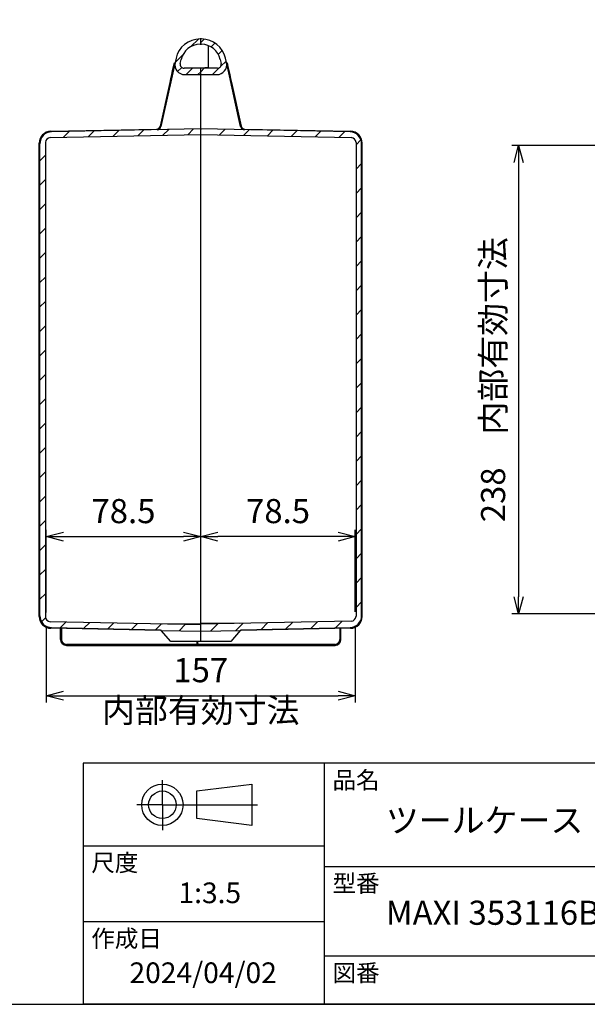
# Model space of a CAD drawing. Units: millimetres. Extents: x 0 to 1410, y 0 to 980.
# Drawn here: x 703 to 991, y 0 to 500 of the extents above; entities that cross this region are included whole.
import ezdxf
from ezdxf.enums import TextEntityAlignment as Align

# ---------------------------------------------------------------- set-up
doc = ezdxf.new("R2010")
doc.units = ezdxf.units.MM
doc.header["$LTSCALE"] = 3.5
doc.linetypes.add('gen7a', pattern=[6.875, 4.75, -0.875, 0.375, -0.875])
doc.layers.add('7A', color=4, linetype='gen7a')
doc.layers.add('RAHM2', color=1, linetype='Continuous')
doc.layers.add('AM_5', color=3, linetype='Continuous', lineweight=25)
doc.layers.add('AM_8', color=1, linetype='Continuous', lineweight=25)
doc.styles.get("Standard").update_dxf_attribs({"font": 'ISOCP.SHX', "bigfont": 'bigfont.shx'})
doc.dimstyles.new('AM_ISO$0', dxfattribs={"dimtxt": 3.5, "dimasz": 2.5, "dimexe": 1, "dimexo": 1, "dimgap": 1.5, "dimtad": 1, "dimdsep": 46, "dimtxsty": 'STANDARD', "dimblk": 'OPEN30', "dimcen": 0, "dimclrd": 256, "dimclre": 256, "dimclrt": 2, "dimadec": 0, "dimazin": 2, "dimtp": 0.1, "dimtm": 0.1, "dimtfac": 0.71, "dimtmove": 0, "dimatfit": 3, "dimldrblk": 'OPEN30', "dimfxl": 1, "dimlwd": -1, "dimlwe": -1, "dimarcsym": 0})

# ---------------------------------------------------------------- blocks, each defined once
blk = doc.blocks.new('TK-A3')
blk.add_lwpolyline([(0, 0), (403, 0), (403, 280), (0, 280)], close=True)
blk = doc.blocks.new('TK-仕様書')
for p, q in [((0, 35), (-193, 35)), ((-193, 35), (-193, 0)), ((-158, 35), (-158, 0)), ((-75, 35), (-75, 0)), ((0, 35), (0, 0)), ((-176.49, 30.96), (-168.49, 31.96)), ((-168.49, 31.96), (-168.49, 25.96)), ((-176.49, 26.96), (-176.49, 30.96)), ((-168.49, 25.96), (-176.49, 26.96)), ((-193, 23), (-158, 23)), ((-158, 20), (0, 20)), ((-50, 20), (-50, 0)), ((-25, 20), (-25, 0)), ((-193, 12), (-158, 12)), ((-75, 7), (-158, 7)), ((0, 0), (-193, 0))]:
    blk.add_line(p, q)
for radius in [3, 2]:
    blk.add_circle((-181.49, 28.96), radius)
at = {"layer": '7A'}
for q in [(-181.49, 32.53), (-185.21, 28.96), (-181.49, 25.25), (-167.71, 28.96)]:
    blk.add_line((-181.49, 28.96), q, dxfattribs=at)
at = {"insert": (-39.13, 26.64), "char_height": 3.5, "width": 60, "attachment_point": 5}
blk.add_mtext('\\fＭＳ ゴシック|b0|i0|c128|p49;株式会社タカチ電機工業', dxfattribs=at)
for tag, p, height in [('品名', (-149.06, 24.95), 3.5), ('型番', (-149.06, 11.54), 3.5), ('GEN-TITLE-DAT', (-186.26, 3.08), 3), ('図番', (-149.06, 2.06), 3)]:
    blk.add_attdef(tag, p, '', height=height)
for tag, height, p in [('GEN-TITLE-SCA', 3, (-174.61, 15.79)), ('承認', 3.5, (-62.5, 7.73)), ('検図', 3.5, (-37.5, 7.73)), ('製図', 3.5, (-12.5, 7.73))]:
    blk.add_attdef(tag, text='', height=height).set_placement(p, align=Align.MIDDLE)
at = {"layer": 'RAHM2', "char_height": 2.5}
for s, insert, width, attachment_point in [('品名', (-156.8, 33.8), 90, 1), ('尺度', (-191.8, 21.8), 20, 1), ('型番', (-156.8, 18.8), 90, 1), ('承認', (-62.43, 18.8), 17, 2), ('検図', (-37.17, 18.93), 17, 2), ('製図', (-13.5, 18.96), 17, 2), ('作成日', (-191.8, 10.8), 60, 1), ('図番', (-156.8, 5.8), 90, 1)]:
    blk.add_mtext(s, dxfattribs=dict(at, insert=insert, width=width, attachment_point=attachment_point))
blk = doc.blocks.new('_Open30')
at = {"color": 0, "linetype": 'ByBlock', "lineweight": -2}
for p, q in [((-1, 0.268), (0, 0)), ((0, 0), (-1, -0.268)), ((0, 0), (-1, 0))]:
    blk.add_line(p, q, dxfattribs=at)
blk = doc.blocks.new('*D12')
at = {"layer": 'AM_5'}
for p, q in [((716.27, 191.37), (716.27, 153.26)), ((873.27, 192.36), (873.27, 153.26)), ((725.02, 156.76), (864.52, 156.76))]:
    blk.add_line(p, q, dxfattribs=at)
at = {"layer": 'Defpoints', "color": 0}
for p in [(873.27, 195.86), (716.27, 194.87), (873.27, 156.76)]:
    blk.add_point(p, dxfattribs=at)
at = {"layer": 'AM_5', "xscale": 8.75, "yscale": 8.75, "zscale": 8.75, "rotation": 180}
blk.add_blockref('_Open30', (716.27, 156.76), dxfattribs=at)
at = {"layer": 'AM_5', "xscale": 8.75, "yscale": 8.75, "zscale": 8.75}
blk.add_blockref('_Open30', (873.27, 156.76), dxfattribs=at)
at = {"layer": 'AM_5', "color": 2, "insert": (794.77, 157.93), "char_height": 12.25, "attachment_point": 5}
blk.add_mtext('157\\P内部有効寸法', dxfattribs=at)
blk = doc.blocks.new('*D13')
at = {"layer": 'AM_5'}
for p, q in [((998.2, 436.29), (952.7, 436.29)), ((956.2, 427.54), (956.2, 207.04)), ((1000.65, 198.29), (952.7, 198.29))]:
    blk.add_line(p, q, dxfattribs=at)
at = {"layer": 'Defpoints', "color": 0}
for p in [(1001.7, 436.29), (956.2, 198.29), (1004.15, 198.29)]:
    blk.add_point(p, dxfattribs=at)
at = {"layer": 'AM_5', "xscale": 8.75, "yscale": 8.75, "zscale": 8.75}
for p, rotation in [((956.2, 436.29), 90), ((956.2, 198.29), 270)]:
    blk.add_blockref('_Open30', p, dxfattribs=dict(at, rotation=rotation))
at = {"layer": 'AM_5', "color": 2, "insert": (944.82, 317.29), "char_height": 12.25, "attachment_point": 5, "rotation": 90}
blk.add_mtext('238\u3000内部有効寸法', dxfattribs=at)
blk = doc.blocks.new('*D16')
at = {"layer": 'AM_5'}
for p, q in [((716.27, 199.06), (716.27, 241.06)), ((794.77, 196.78), (794.77, 241.06)), ((725.02, 237.56), (786.02, 237.56))]:
    blk.add_line(p, q, dxfattribs=at)
at = {"layer": 'Defpoints', "color": 0}
for p in [(794.77, 237.56), (716.27, 195.56), (794.77, 193.28)]:
    blk.add_point(p, dxfattribs=at)
at = {"layer": 'AM_5', "xscale": 8.75, "yscale": 8.75, "zscale": 8.75, "rotation": 180}
blk.add_blockref('_Open30', (716.27, 237.56), dxfattribs=at)
at = {"layer": 'AM_5', "xscale": 8.75, "yscale": 8.75, "zscale": 8.75}
blk.add_blockref('_Open30', (794.77, 237.56), dxfattribs=at)
at = {"layer": 'AM_5', "color": 2, "insert": (755.52, 248.94), "char_height": 12.25, "attachment_point": 5}
blk.add_mtext('78.5', dxfattribs=at)
blk = doc.blocks.new('*D17')
at = {"layer": 'AM_5'}
for p, q in [((794.77, 196.78), (794.77, 241.06)), ((873.27, 199.36), (873.27, 241.06)), ((864.52, 237.56), (803.52, 237.56))]:
    blk.add_line(p, q, dxfattribs=at)
at = {"layer": 'Defpoints', "color": 0}
for p in [(794.77, 237.56), (873.27, 195.86), (794.77, 193.28)]:
    blk.add_point(p, dxfattribs=at)
at = {"layer": 'AM_5', "xscale": 8.75, "yscale": 8.75, "zscale": 8.75, "rotation": 180}
blk.add_blockref('_Open30', (794.77, 237.56), dxfattribs=at)
at = {"layer": 'AM_5', "xscale": 8.75, "yscale": 8.75, "zscale": 8.75}
blk.add_blockref('_Open30', (873.27, 237.56), dxfattribs=at)
at = {"layer": 'AM_5', "color": 2, "insert": (834.02, 248.94), "char_height": 12.25, "attachment_point": 5}
blk.add_mtext('78.5', dxfattribs=at)

msp = doc.modelspace()

# ---------------------------------------------------------------- hatches: boundary and pattern name
at = {"layer": 'AM_8'}
h = msp.add_hatch(dxfattribs=at)
h.set_pattern_fill('_U', color=256, scale=4.2, angle=45, style=0, pattern_type=0)
h.set_pattern_definition([(45, (-34.186, -28.6247), (-2.969848, 2.969848), [])])
edge = h.paths.add_edge_path()
edge.add_line((784.376, 477.87), (784.839, 479.958))
edge.add_arc((794.407, 477.837), 9.8, 90, 167.5, ccw=False)
edge.add_line((794.407, 487.637), (794.765, 487.637))
edge.add_line((794.765, 487.637), (794.765, 490.337))
edge.add_line((794.765, 490.337), (794.407, 490.337))
edge.add_arc((794.407, 477.837), 12.5, 90, 167.5)
edge.add_line((782.203, 480.543), (781.71, 478.319))
edge.add_arc((786.592, 477.237), 5, 167.5, 270)
edge.add_line((786.592, 472.237), (794.765, 472.237))
edge.add_line((794.765, 472.237), (794.765, 475.437))
edge.add_line((794.765, 475.437), (786.329, 475.437))
edge.add_arc((786.329, 477.437), 2, 167.5, 270, ccw=False)
h = msp.add_hatch(dxfattribs=at)
h.set_pattern_fill('_U', color=256, scale=5.25, angle=45, style=0, pattern_type=0)
h.set_pattern_definition([(45, (-34.186, -28.625), (-3.71231, 3.71231), [])])
edge = h.paths.add_edge_path()
edge.add_line((795.065, 475.437), (794.765, 475.437))
edge.add_line((794.765, 475.437), (794.765, 472.237))
edge.add_line((794.765, 472.237), (802.939, 472.237))
edge.add_arc((802.939, 477.237), 5, 270, 372.5)
edge.add_line((807.82, 478.319), (807.327, 480.543))
edge.add_arc((795.124, 477.837), 12.5, 12.5, 90)
edge.add_line((795.124, 490.337), (794.765, 490.337))
edge.add_line((794.765, 490.337), (794.765, 487.637))
edge.add_line((794.765, 487.637), (795.124, 487.637))
edge.add_arc((795.124, 477.837), 9.8, 12.5, 90, ccw=False)
edge.add_line((804.691, 479.958), (805.154, 477.87))
edge.add_arc((803.202, 477.437), 2, -90, 12.5, ccw=False)
edge.add_line((803.202, 475.437), (795.265, 475.437))
edge.add_line((795.265, 475.437), (795.065, 475.437))
h = msp.add_hatch(dxfattribs=at)
h.set_pattern_fill('_U', color=256, scale=8.75, angle=45, style=0, pattern_type=0)
h.set_pattern_definition([(45, (0, 0), (-6.187184, 6.187184), [])])
edge = h.paths.add_edge_path()
edge.add_line((715.915, 196.837), (715.915, 437.737))
edge.add_arc((718.415, 437.737), 2.5, 91.2, 180, ccw=False)
edge.add_line((718.363, 440.237), (794.765, 441.837))
edge.add_line((794.765, 441.837), (794.765, 444.737))
edge.add_line((794.765, 444.737), (718.939, 443.149))
edge.add_arc((719.065, 437.15), 6, 91.2, 180)
edge.add_line((713.065, 437.15), (713.065, 197.344))
edge.add_arc((719.065, 197.344), 6, 180, 268.8)
edge.add_line((718.939, 191.346), (774.265, 190.187))
edge.add_line((774.265, 190.187), (774.265, 190.162))
edge.add_arc((774.465, 190.162), 0.2, 180, 268.8)
edge.add_line((774.461, 189.962), (794.765, 189.537))
edge.add_line((794.765, 189.537), (794.765, 192.737))
edge.add_line((794.765, 192.737), (718.363, 194.338))
edge.add_arc((718.415, 196.837), 2.5, 180, 268.8, ccw=False)
h = msp.add_hatch(dxfattribs=at)
h.set_pattern_fill('_U', color=256, scale=8.75, angle=45, style=0, pattern_type=0)
h.set_pattern_definition([(45, (0, -28.625), (-6.187184, 6.187184), [])])
edge = h.paths.add_edge_path()
edge.add_arc((794.469, 192.936), 0.3, -1.2, 9.47306, ccw=False)
edge.add_line((794.769, 192.929), (794.765, 192.737))
edge.add_line((794.765, 192.737), (794.765, 189.537))
edge.add_line((794.765, 189.537), (815.069, 189.962))
edge.add_arc((815.065, 190.162), 0.2, 271.2, 360)
edge.add_line((815.265, 190.162), (815.265, 190.187))
edge.add_line((815.265, 190.187), (870.591, 191.346))
edge.add_arc((870.465, 197.344), 6, 271.2, 360)
edge.add_line((876.465, 197.344), (876.465, 437.15))
edge.add_arc((870.465, 437.15), 6, 0, 88.8)
edge.add_line((870.591, 443.149), (794.765, 444.737))
edge.add_line((794.765, 444.737), (794.765, 441.837))
edge.add_line((794.765, 441.837), (871.167, 440.237))
edge.add_arc((871.115, 437.737), 2.5, 0, 88.8, ccw=False)
edge.add_line((873.615, 437.737), (873.615, 197.137))
edge.add_arc((871.115, 197.137), 2.5, -88.8, 0, ccw=False)
edge.add_line((871.167, 194.638), (794.765, 193.037))
edge.add_line((794.765, 193.037), (794.765, 192.985))

# ---------------------------------------------------------------- linework, layer by layer
for p, q in [((794.765, 490.337), (794.407, 490.337)), ((794.765, 487.637), (794.765, 490.337)), ((795.124, 490.337), (794.765, 490.337)), ((794.407, 487.637), (794.765, 487.637)), ((794.765, 487.637), (795.124, 487.637)), ((795.265, 487.609), (795.265, 487.636)), ((798.565, 487.013), (798.565, 475.937)), ((782.203, 480.543), (781.71, 478.319)), ((807.82, 478.319), (807.327, 480.543)), ((781.71, 478.319), (780.213, 471.566)), ((780.482, 474.164), (780.979, 476.409)), ((780.979, 476.409), (781.391, 478.264)), ((781.272, 476.345), (780.979, 476.409)), ((781.684, 478.2), (781.391, 478.264)), ((784.376, 477.87), (784.839, 479.958)), ((794.765, 475.437), (786.329, 475.437)), ((794.765, 184.237), (794.765, 475.437)), ((803.202, 475.437), (794.765, 475.437)), ((798.565, 475.937), (795.065, 475.437)), ((795.265, 475.437), (795.265, 475.466)), ((804.691, 479.958), (805.154, 477.87)), ((809.317, 471.566), (807.82, 478.319)), ((807.847, 478.2), (808.14, 478.264)), ((808.14, 478.264), (808.551, 476.409)), ((808.258, 476.345), (808.551, 476.409)), ((808.551, 476.409), (809.049, 474.164)), ((780.213, 471.566), (775.524, 450.415)), ((779.573, 470.064), (780.07, 472.309)), ((780.07, 472.309), (780.482, 474.164)), ((780.363, 472.244), (780.07, 472.309)), ((780.774, 474.099), (780.482, 474.164)), ((786.592, 472.237), (794.765, 472.237)), ((794.765, 472.237), (802.939, 472.237)), ((808.756, 474.099), (809.049, 474.164)), ((809.049, 474.164), (809.46, 472.309)), ((809.167, 472.244), (809.46, 472.309)), ((814.006, 450.415), (809.317, 471.566)), ((809.46, 472.309), (809.958, 470.064)), ((774.268, 446.134), (779.161, 468.209)), ((779.161, 468.209), (779.573, 470.064)), ((779.454, 468.144), (779.161, 468.209)), ((779.865, 469.999), (779.573, 470.064)), ((809.665, 469.999), (809.958, 470.064)), ((809.958, 470.064), (810.369, 468.209)), ((810.076, 468.144), (810.369, 468.209)), ((810.369, 468.209), (815.263, 446.134)), ((775.524, 450.415), (774.509, 445.839)), ((815.021, 445.839), (814.006, 450.415)), ((718.363, 440.237), (794.765, 441.837)), ((718.639, 443.443), (772.357, 444.568)), ((794.765, 444.737), (718.939, 443.149)), ((870.591, 443.149), (794.765, 444.737)), ((794.765, 441.837), (871.167, 440.237)), ((817.173, 444.568), (870.891, 443.443)), ((712.765, 197.001), (712.765, 437.444)), ((713.065, 197.344), (713.065, 437.15)), ((715.915, 437.737), (715.915, 196.837)), ((873.615, 437.737), (873.615, 197.137)), ((876.465, 197.344), (876.465, 437.15)), ((876.765, 197.001), (876.765, 437.444)), ((794.765, 192.737), (718.363, 194.338)), ((774.258, 189.837), (718.639, 191.002)), ((718.939, 191.346), (774.265, 190.187)), ((723.565, 185.337), (723.565, 190.899)), ((724.065, 190.888), (724.065, 185.337)), ((774.265, 190.187), (774.265, 190.162)), ((794.468, 193.236), (775.275, 193.145)), ((871.167, 194.638), (794.759, 193.037)), ((794.765, 192.737), (794.761, 192.929)), ((794.765, 192.737), (794.769, 192.929)), ((814.255, 193.445), (795.062, 193.536)), ((815.265, 190.187), (870.591, 191.346)), ((815.265, 190.162), (815.265, 190.187)), ((870.891, 191.002), (815.272, 189.837)), ((865.465, 190.888), (865.465, 185.337)), ((865.965, 185.337), (865.965, 190.899)), ((774.821, 189.825), (774.258, 189.837)), ((774.461, 189.962), (794.765, 189.537)), ((779.565, 184.237), (774.708, 189.957)), ((794.765, 189.537), (815.069, 189.962)), ((814.822, 189.957), (809.965, 184.237)), ((815.272, 189.837), (814.71, 189.825)), ((792.999, 182.837), (726.565, 182.837)), ((726.565, 182.337), (793.865, 182.337)), ((809.965, 184.237), (779.565, 184.237)), ((792.865, 184.237), (792.865, 183.337)), ((793.365, 183.337), (793.365, 184.237)), ((862.965, 182.837), (793.865, 182.837)), ((793.865, 182.337), (862.965, 182.337))]:
    msp.add_line(p, q)
for centre, radius, start, end in [((794.407, 477.837), 12.5, 90, 167.5), ((795.124, 477.837), 12.5, 12.5, 90), ((794.407, 477.837), 9.8, 90, 167.5), ((795.124, 477.837), 9.8, 12.5, 90), ((786.592, 477.237), 5, 167.5, 270), ((786.329, 477.437), 2, 167.5, 270), ((802.939, 477.237), 5, 270, 12.5), ((803.202, 477.437), 2, 270, 12.5), ((772.315, 446.567), 2, 271.2, 347.5), ((772.557, 446.272), 2, 271.2, 347.5), ((816.973, 446.272), 2, 192.5, 268.8), ((817.215, 446.567), 2, 192.5, 268.8), ((718.765, 437.444), 6, 91.2, 180), ((719.065, 437.15), 6, 91.2, 180), ((718.415, 437.737), 2.5, 91.2, 180), ((870.465, 437.15), 6, 0, 88.8), ((870.765, 437.444), 6, 0, 88.8), ((871.115, 437.737), 2.5, 0, 88.8), ((718.765, 197.001), 6, 180, 268.8), ((719.065, 197.344), 6, 180, 268.8), ((718.415, 196.837), 2.5, 180, 268.8), ((870.465, 197.344), 6, 271.2, 0), ((870.765, 197.001), 6, 271.2, 0), ((871.115, 197.137), 2.5, 271.2, 0), ((774.465, 190.162), 0.2, 180, 268.8), ((794.469, 192.936), 0.3, 358.8, 90.26925), ((795.061, 193.236), 0.3, 89.73075, 181.2), ((815.065, 190.162), 0.2, 271.2, 0), ((726.565, 185.337), 3, 180, 270), ((726.565, 185.337), 2.5, 180, 270), ((862.965, 185.337), 3, 270, 0), ((862.965, 185.337), 2.5, 270, 0), ((793.865, 183.337), 1, 180, 270), ((793.865, 183.337), 0.5, 180, 270)]:
    msp.add_arc(centre, radius, start, end)

# ---------------------------------------------------------------- block references
at = {"lineweight": 0, "xscale": 3.5, "yscale": 3.5, "zscale": 3.5}
msp.add_blockref('TK-A3', (0, 0), dxfattribs=at)
msp.add_blockref('TK-仕様書', (1410.5, 0), dxfattribs=at).add_auto_attribs({'GEN-TITLE-DAT': '2024/04/02', '品名': 'ツールケース', '型番': 'MAXI 353116B', 'GEN-TITLE-SCA': '1:3.5'})

# ---------------------------------------------------------------- dimensions: what is measured, and where the dimension line sits
at = {"layer": 'AM_5'}
dim = msp.add_linear_dim(base=(956.196, 198.287), p1=(1001.696, 436.287), p2=(1004.154, 198.287), angle=90, text='<>\u3000内部有効寸法', dimstyle='AM_ISO$0', override={"dimscale": 3.5}, dxfattribs=at)
dim.commit()
dim.dimension.update_dxf_attribs({"geometry": '*D13', "text_midpoint": (944.819, 317.287)})
for p1, picture, middle in [((716.265, 195.561), '*D16', (755.515, 248.936)), ((873.265, 195.861), '*D17', (834.015, 248.936))]:
    dim = msp.add_linear_dim(base=(794.765, 237.561), p1=p1, p2=(794.765, 193.285), dimstyle='AM_ISO$0', override={"dimscale": 3.5, "dimtix": 1}, dxfattribs=at)
    dim.commit()
    dim.dimension.update_dxf_attribs({"geometry": picture, "text_midpoint": middle})
dim = msp.add_linear_dim(base=(873.265, 156.765), p1=(716.265, 194.873), p2=(873.265, 195.861), angle=0, text='<>\\P内部有効寸法', dimstyle='AM_ISO$0', override={"dimscale": 3.5, "dimtmove": 1}, dxfattribs=at)
dim.commit()
dim.dimension.update_dxf_attribs({"geometry": '*D12', "text_midpoint": (794.765, 136.349), "dimtype": 160})

doc.saveas('drawing.dxf')
